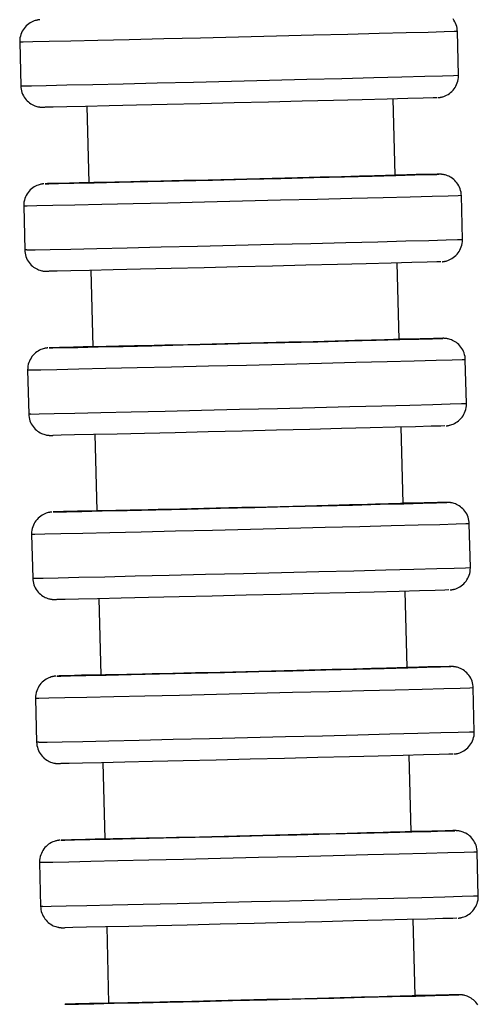
# Model space of a CAD drawing. Units: millimetres. Extents: x -49 to 303, y 350 to 1136.
# Drawn here: x 281 to 302, y 502 to 547 of the extents above; entities that cross this region are included whole.
import ezdxf

# ---------------------------------------------------------------- set-up
doc = ezdxf.new("R2010")
doc.units = ezdxf.units.MM

msp = doc.modelspace()

# ---------------------------------------------------------------- linework, layer by layer
for p, q in [((300.658, 544.056), (300.61, 546.055)), ((280.616, 545.572), (280.664, 543.572)), ((283.687, 542.645), (283.772, 539.146)), ((297.768, 539.485), (297.683, 542.983)), ((300.839, 536.558), (300.791, 538.557)), ((280.797, 538.074), (280.845, 536.075)), ((297.949, 531.987), (297.864, 535.486)), ((283.868, 535.147), (283.953, 531.648)), ((301.021, 529.06), (300.972, 531.059)), ((280.978, 530.576), (281.026, 528.577)), ((298.13, 524.489), (298.046, 527.988)), ((284.05, 527.65), (284.134, 524.151)), ((301.202, 521.562), (301.153, 523.562)), ((281.159, 523.078), (281.208, 521.079)), ((284.231, 520.152), (284.316, 516.653)), ((298.311, 516.991), (298.227, 520.49)), ((301.383, 514.064), (301.335, 516.064)), ((281.341, 515.581), (281.389, 513.581)), ((298.493, 509.493), (298.408, 512.992)), ((284.412, 512.654), (284.497, 509.155)), ((301.564, 506.567), (301.516, 508.566)), ((281.522, 508.083), (281.57, 506.083)), ((298.674, 501.996), (298.589, 505.494)), ((284.593, 505.156), (284.678, 501.657))]:
    msp.add_line(p, q)
for points in [[(281.538, 546.593, 0), (281.531, 546.593, 0), (281.521, 546.592, 0), (281.512, 546.591, 0), (281.504, 546.59, 0), (281.495, 546.589, 0), (281.486, 546.588, 0), (281.477, 546.586, 0), (281.467, 546.585, 0), (281.457, 546.583, 0), (281.445, 546.581, 0), (281.431, 546.579, 0), (281.414, 546.575, 0), (281.393, 546.571, 0), (281.366, 546.564, 0), (281.329, 546.554, 0), (281.278, 546.537, 0), (281.218, 546.514, 0), (281.156, 546.484, 0), (281.093, 546.449, 0), (281.031, 546.408, 0), (280.972, 546.362, 0), (280.916, 546.31, 0), (280.863, 546.255, 0), (280.814, 546.195, 0), (280.77, 546.131, 0), (280.731, 546.063, 0), (280.697, 545.993, 0), (280.669, 545.92, 0), (280.647, 545.845, 0), (280.629, 545.76, 0), (280.618, 545.675, 0), (280.615, 545.591, 0), (280.616, 545.572, 0)], [(300.61, 546.055, 0), (300.606, 546.125, 0), (300.595, 546.206, 0), (300.577, 546.285, 0), (300.554, 546.361, 0), (300.525, 546.434, 0), (300.491, 546.504, 0), (300.452, 546.57, 0), (300.409, 546.632, 0)], [(300.61, 546.055, 0), (300.458, 546.049, 0), (300.007, 546.035, 0), (299.271, 546.014, 0), (298.271, 545.988, 0), (297.039, 545.956, 0), (295.611, 545.92, 0), (294.032, 545.88, 0), (292.349, 545.839, 0), (290.613, 545.797, 0), (288.877, 545.755, 0), (287.194, 545.715, 0), (285.614, 545.678, 0), (284.187, 545.645, 0), (282.955, 545.618, 0), (281.955, 545.596, 0), (281.219, 545.581, 0), (280.767, 545.573, 0), (280.616, 545.572, 0)], [(280.758, 543.572, 0), (281.147, 543.579, 0), (281.824, 543.593, 0), (282.77, 543.613, 0), (283.956, 543.64, 0), (285.346, 543.671, 0), (286.897, 543.708, 0), (288.562, 543.747, 0), (290.291, 543.788, 0), (292.032, 543.831, 0), (293.73, 543.872, 0), (295.336, 543.912, 0), (296.799, 543.949, 0), (298.076, 543.982, 0), (299.128, 544.01, 0), (299.922, 544.032, 0), (300.435, 544.047, 0), (300.651, 544.055, 0), (300.658, 544.056, 0)], [(299.735, 543.034, 0), (299.742, 543.035, 0), (299.752, 543.036, 0), (299.761, 543.037, 0), (299.77, 543.038, 0), (299.779, 543.039, 0), (299.787, 543.04, 0), (299.796, 543.041, 0), (299.806, 543.042, 0), (299.816, 543.044, 0), (299.828, 543.046, 0), (299.843, 543.049, 0), (299.86, 543.052, 0), (299.881, 543.057, 0), (299.908, 543.063, 0), (299.944, 543.073, 0), (299.996, 543.09, 0), (300.055, 543.114, 0), (300.118, 543.143, 0), (300.181, 543.179, 0), (300.242, 543.22, 0), (300.302, 543.266, 0), (300.358, 543.317, 0), (300.411, 543.373, 0), (300.459, 543.433, 0), (300.503, 543.497, 0), (300.542, 543.564, 0), (300.576, 543.635, 0), (300.604, 543.707, 0), (300.627, 543.782, 0), (300.645, 543.867, 0), (300.655, 543.952, 0), (300.658, 544.037, 0), (300.658, 544.056, 0)], [(280.664, 543.572, 0), (280.758, 543.572, 0)], [(280.664, 543.572, 0), (280.668, 543.503, 0), (280.679, 543.422, 0), (280.696, 543.343, 0), (280.72, 543.266, 0), (280.749, 543.193, 0), (280.783, 543.123, 0), (280.821, 543.057, 0), (280.865, 542.995, 0), (280.911, 542.937, 0), (280.962, 542.884, 0), (281.015, 542.836, 0), (281.07, 542.792, 0), (281.127, 542.753, 0), (281.185, 542.719, 0), (281.243, 542.689, 0), (281.3, 542.665, 0), (281.355, 542.645, 0), (281.405, 542.631, 0), (281.447, 542.62, 0), (281.48, 542.614, 0), (281.504, 542.609, 0), (281.523, 542.606, 0), (281.538, 542.604, 0), (281.55, 542.603, 0), (281.561, 542.602, 0), (281.571, 542.601, 0), (281.58, 542.6, 0), (281.588, 542.599, 0), (281.596, 542.599, 0), (281.605, 542.598, 0), (281.613, 542.598, 0), (281.621, 542.597, 0), (281.63, 542.597, 0), (281.639, 542.597, 0), (281.65, 542.596, 0), (281.664, 542.596, 0), (281.686, 542.596, 0), (281.761, 542.597, 0)], [(299.679, 543.031, 0), (299.496, 543.024, 0), (299.045, 543.011, 0), (298.341, 542.991, 0), (297.404, 542.967, 0), (296.262, 542.937, 0), (294.951, 542.904, 0), (293.511, 542.868, 0), (291.985, 542.831, 0), (290.419, 542.793, 0), (288.861, 542.756, 0), (287.359, 542.72, 0), (285.958, 542.687, 0), (284.7, 542.658, 0), (283.625, 542.634, 0), (282.764, 542.616, 0), (282.143, 542.603, 0), (281.782, 542.597, 0), (281.773, 542.597, 0)], [(281.775, 539.098, 0), (281.95, 539.099, 0), (282.394, 539.107, 0), (283.091, 539.122, 0), (284.022, 539.142, 0), (285.158, 539.168, 0), (286.465, 539.198, 0), (287.902, 539.232, 0), (289.427, 539.268, 0), (290.992, 539.306, 0), (292.55, 539.344, 0), (294.055, 539.381, 0), (295.459, 539.416, 0), (296.722, 539.448, 0), (297.803, 539.476, 0), (298.67, 539.499, 0), (299.298, 539.517, 0), (299.666, 539.528, 0), (299.764, 539.532, 0)], [(297.768, 539.485, 0), (297.766, 539.484, 0), (297.729, 539.482, 0), (297.643, 539.479, 0), (297.506, 539.475, 0), (297.32, 539.47, 0), (297.092, 539.463, 0), (296.822, 539.456, 0), (296.499, 539.447, 0), (296.135, 539.438, 0), (295.743, 539.427, 0), (295.317, 539.416, 0), (294.846, 539.404, 0), (294.345, 539.392, 0), (293.834, 539.379, 0), (293.301, 539.366, 0), (292.734, 539.352, 0), (292.153, 539.337, 0), (291.578, 539.323, 0), (290.998, 539.309, 0), (290.4, 539.295, 0), (289.804, 539.28, 0), (289.232, 539.267, 0), (288.67, 539.253, 0), (288.108, 539.24, 0), (287.564, 539.227, 0), (287.059, 539.216, 0), (286.579, 539.205, 0), (286.115, 539.194, 0), (285.686, 539.184, 0), (285.304, 539.176, 0), (284.96, 539.168, 0), (284.648, 539.162, 0), (284.381, 539.156, 0), (284.166, 539.152, 0), (283.996, 539.149, 0), (283.871, 539.147, 0), (283.796, 539.146, 0), (283.772, 539.146, 0)], [(299.682, 539.533, 0), (299.333, 539.527, 0), (298.723, 539.515, 0), (297.871, 539.496, 0), (297.772, 539.494, 0)], [(299.682, 539.533, 0), (299.764, 539.532, 0)], [(300.791, 538.558, 0), (300.787, 538.627, 0), (300.776, 538.708, 0), (300.758, 538.787, 0), (300.735, 538.863, 0), (300.706, 538.937, 0), (300.672, 539.006, 0), (300.633, 539.072, 0), (300.59, 539.134, 0), (300.543, 539.192, 0), (300.493, 539.245, 0), (300.44, 539.294, 0), (300.385, 539.338, 0), (300.328, 539.377, 0), (300.27, 539.411, 0), (300.212, 539.44, 0), (300.155, 539.465, 0), (300.1, 539.484, 0), (300.05, 539.499, 0), (300.008, 539.509, 0), (299.975, 539.516, 0), (299.951, 539.52, 0), (299.932, 539.523, 0), (299.917, 539.525, 0), (299.905, 539.527, 0), (299.894, 539.528, 0), (299.884, 539.529, 0), (299.875, 539.53, 0), (299.866, 539.53, 0), (299.858, 539.531, 0), (299.85, 539.532, 0), (299.842, 539.532, 0), (299.834, 539.532, 0), (299.825, 539.533, 0), (299.816, 539.533, 0), (299.805, 539.533, 0), (299.791, 539.534, 0), (299.768, 539.534, 0), (299.694, 539.533, 0)], [(281.72, 539.095, 0), (281.712, 539.095, 0), (281.703, 539.094, 0), (281.694, 539.093, 0), (281.685, 539.092, 0), (281.676, 539.091, 0), (281.667, 539.09, 0), (281.658, 539.089, 0), (281.649, 539.087, 0), (281.638, 539.086, 0), (281.627, 539.084, 0), (281.612, 539.081, 0), (281.595, 539.078, 0), (281.574, 539.073, 0), (281.547, 539.067, 0), (281.511, 539.056, 0), (281.459, 539.039, 0), (281.4, 539.016, 0), (281.337, 538.986, 0), (281.274, 538.951, 0), (281.213, 538.91, 0), (281.153, 538.864, 0), (281.097, 538.813, 0), (281.044, 538.757, 0), (280.995, 538.697, 0), (280.951, 538.633, 0), (280.912, 538.565, 0), (280.879, 538.495, 0), (280.85, 538.422, 0), (280.828, 538.347, 0), (280.81, 538.262, 0), (280.8, 538.177, 0), (280.797, 538.093, 0), (280.797, 538.074, 0)], [(281.775, 539.098, 0), (281.776, 539.098, 0)], [(281.778, 539.099, 0), (281.776, 539.098, 0)], [(283.765, 539.155, 0), (282.891, 539.132, 0), (282.256, 539.114, 0), (281.88, 539.103, 0), (281.778, 539.099, 0)], [(300.791, 538.557, 0), (300.639, 538.551, 0), (300.188, 538.537, 0), (299.452, 538.517, 0), (298.452, 538.49, 0), (297.22, 538.458, 0), (295.793, 538.422, 0), (294.213, 538.383, 0), (292.53, 538.341, 0), (290.794, 538.299, 0), (289.058, 538.257, 0), (287.375, 538.217, 0), (285.796, 538.18, 0), (284.368, 538.148, 0), (283.136, 538.12, 0), (282.136, 538.098, 0), (281.4, 538.083, 0), (280.949, 538.075, 0), (280.797, 538.074, 0)], [(280.94, 536.075, 0), (281.328, 536.081, 0), (282.005, 536.095, 0), (282.952, 536.115, 0), (284.137, 536.142, 0), (285.527, 536.174, 0), (287.078, 536.21, 0), (288.743, 536.249, 0), (290.472, 536.291, 0), (292.213, 536.333, 0), (293.912, 536.375, 0), (295.517, 536.415, 0), (296.981, 536.451, 0), (298.257, 536.484, 0), (299.309, 536.512, 0), (300.103, 536.534, 0), (300.616, 536.549, 0), (300.832, 536.557, 0), (300.839, 536.558, 0)], [(299.916, 535.536, 0), (299.924, 535.537, 0), (299.933, 535.538, 0), (299.942, 535.539, 0), (299.951, 535.54, 0), (299.96, 535.541, 0), (299.969, 535.542, 0), (299.978, 535.543, 0), (299.987, 535.545, 0), (299.998, 535.546, 0), (300.009, 535.548, 0), (300.024, 535.551, 0), (300.041, 535.554, 0), (300.062, 535.559, 0), (300.089, 535.565, 0), (300.125, 535.575, 0), (300.177, 535.592, 0), (300.237, 535.616, 0), (300.299, 535.646, 0), (300.362, 535.681, 0), (300.423, 535.722, 0), (300.483, 535.768, 0), (300.539, 535.819, 0), (300.592, 535.875, 0), (300.641, 535.935, 0), (300.685, 535.999, 0), (300.724, 536.066, 0), (300.757, 536.137, 0), (300.786, 536.21, 0), (300.808, 536.285, 0), (300.826, 536.37, 0), (300.836, 536.455, 0), (300.84, 536.539, 0), (300.839, 536.558, 0)], [(280.94, 536.075, 0), (280.845, 536.075, 0)], [(280.845, 536.074, 0), (280.849, 536.005, 0), (280.86, 535.924, 0), (280.878, 535.845, 0), (280.901, 535.769, 0), (280.93, 535.695, 0), (280.964, 535.625, 0), (281.003, 535.559, 0), (281.046, 535.497, 0), (281.093, 535.44, 0), (281.143, 535.386, 0), (281.196, 535.338, 0), (281.251, 535.294, 0), (281.308, 535.255, 0), (281.366, 535.221, 0), (281.424, 535.192, 0), (281.481, 535.167, 0), (281.536, 535.148, 0), (281.586, 535.133, 0), (281.628, 535.122, 0), (281.661, 535.116, 0), (281.685, 535.111, 0), (281.704, 535.109, 0), (281.719, 535.107, 0), (281.731, 535.105, 0), (281.742, 535.104, 0), (281.752, 535.103, 0), (281.761, 535.102, 0), (281.77, 535.101, 0), (281.778, 535.101, 0), (281.786, 535.1, 0), (281.794, 535.1, 0), (281.802, 535.099, 0), (281.811, 535.099, 0), (281.82, 535.099, 0), (281.831, 535.098, 0), (281.845, 535.098, 0), (281.868, 535.098, 0), (281.942, 535.099, 0)], [(299.86, 535.533, 0), (299.677, 535.526, 0), (299.226, 535.513, 0), (298.522, 535.494, 0), (297.585, 535.469, 0), (296.443, 535.44, 0), (295.133, 535.406, 0), (293.692, 535.371, 0), (292.166, 535.333, 0), (290.6, 535.295, 0), (289.043, 535.258, 0), (287.54, 535.222, 0), (286.139, 535.189, 0), (284.882, 535.161, 0), (283.806, 535.137, 0), (282.945, 535.118, 0), (282.324, 535.105, 0), (281.963, 535.099, 0), (281.954, 535.099, 0)], [(281.956, 531.6, 0), (282.132, 531.601, 0), (282.575, 531.61, 0), (283.272, 531.624, 0), (284.204, 531.645, 0), (285.34, 531.67, 0), (286.646, 531.7, 0), (288.083, 531.734, 0), (289.608, 531.77, 0), (291.173, 531.808, 0), (292.732, 531.846, 0), (294.236, 531.883, 0), (295.641, 531.918, 0), (296.903, 531.95, 0), (297.984, 531.978, 0), (298.852, 532.001, 0), (299.479, 532.019, 0), (299.848, 532.03, 0), (299.945, 532.035, 0)], [(297.949, 531.987, 0), (297.947, 531.986, 0), (297.91, 531.985, 0), (297.825, 531.982, 0), (297.687, 531.977, 0), (297.501, 531.972, 0), (297.274, 531.965, 0), (297.003, 531.958, 0), (296.68, 531.949, 0), (296.316, 531.94, 0), (295.925, 531.93, 0), (295.499, 531.919, 0), (295.028, 531.907, 0), (294.527, 531.894, 0), (294.015, 531.881, 0), (293.482, 531.868, 0), (292.915, 531.854, 0), (292.334, 531.84, 0), (291.76, 531.825, 0), (291.18, 531.811, 0), (290.581, 531.797, 0), (289.985, 531.783, 0), (289.413, 531.769, 0), (288.852, 531.756, 0), (288.289, 531.742, 0), (287.746, 531.73, 0), (287.24, 531.718, 0), (286.76, 531.707, 0), (286.297, 531.696, 0), (285.867, 531.687, 0), (285.485, 531.678, 0), (285.141, 531.671, 0), (284.829, 531.664, 0), (284.562, 531.658, 0), (284.347, 531.654, 0), (284.178, 531.651, 0), (284.052, 531.649, 0), (283.977, 531.648, 0), (283.953, 531.648, 0)], [(299.863, 532.035, 0), (299.514, 532.029, 0), (298.904, 532.017, 0), (298.053, 531.998, 0), (297.953, 531.996, 0)], [(299.945, 532.035, 0), (299.863, 532.035, 0)], [(300.972, 531.06, 0), (300.968, 531.129, 0), (300.957, 531.21, 0), (300.94, 531.289, 0), (300.916, 531.366, 0), (300.888, 531.439, 0), (300.853, 531.509, 0), (300.815, 531.575, 0), (300.772, 531.637, 0), (300.725, 531.694, 0), (300.674, 531.748, 0), (300.621, 531.796, 0), (300.566, 531.84, 0), (300.509, 531.879, 0), (300.451, 531.913, 0), (300.393, 531.942, 0), (300.336, 531.967, 0), (300.281, 531.986, 0), (300.231, 532.001, 0), (300.189, 532.012, 0), (300.157, 532.018, 0), (300.132, 532.023, 0), (300.113, 532.025, 0), (300.099, 532.027, 0), (300.086, 532.029, 0), (300.075, 532.03, 0), (300.065, 532.031, 0), (300.056, 532.032, 0), (300.048, 532.033, 0), (300.04, 532.033, 0), (300.032, 532.034, 0), (300.023, 532.034, 0), (300.015, 532.035, 0), (300.006, 532.035, 0), (299.997, 532.035, 0), (299.986, 532.036, 0), (299.972, 532.036, 0), (299.95, 532.036, 0), (299.875, 532.035, 0)], [(281.901, 531.598, 0), (281.894, 531.597, 0), (281.884, 531.596, 0), (281.875, 531.595, 0), (281.866, 531.594, 0), (281.858, 531.593, 0), (281.849, 531.592, 0), (281.84, 531.591, 0), (281.83, 531.589, 0), (281.82, 531.588, 0), (281.808, 531.586, 0), (281.793, 531.583, 0), (281.776, 531.58, 0), (281.755, 531.575, 0), (281.728, 531.569, 0), (281.692, 531.559, 0), (281.64, 531.542, 0), (281.581, 531.518, 0), (281.518, 531.489, 0), (281.456, 531.453, 0), (281.394, 531.412, 0), (281.335, 531.366, 0), (281.278, 531.315, 0), (281.225, 531.259, 0), (281.177, 531.199, 0), (281.133, 531.135, 0), (281.094, 531.068, 0), (281.06, 530.997, 0), (281.032, 530.924, 0), (281.009, 530.849, 0), (280.991, 530.764, 0), (280.981, 530.679, 0), (280.978, 530.595, 0), (280.978, 530.576, 0)], [(281.956, 531.6, 0), (281.958, 531.601, 0)], [(281.958, 531.601, 0), (281.96, 531.601, 0)], [(283.947, 531.658, 0), (283.072, 531.634, 0), (282.438, 531.617, 0), (282.061, 531.605, 0), (281.96, 531.601, 0)], [(300.972, 531.059, 0), (300.82, 531.053, 0), (300.369, 531.039, 0), (299.633, 531.019, 0), (298.634, 530.992, 0), (297.401, 530.96, 0), (295.974, 530.924, 0), (294.395, 530.885, 0), (292.711, 530.843, 0), (290.976, 530.801, 0), (289.24, 530.759, 0), (287.556, 530.72, 0), (285.977, 530.683, 0), (284.549, 530.65, 0), (283.317, 530.622, 0), (282.318, 530.6, 0), (281.581, 530.585, 0), (281.13, 530.577, 0), (280.978, 530.576, 0)], [(281.121, 528.577, 0), (281.509, 528.583, 0), (282.187, 528.597, 0), (283.133, 528.617, 0), (284.319, 528.644, 0), (285.708, 528.676, 0), (287.259, 528.712, 0), (288.924, 528.751, 0), (290.654, 528.793, 0), (292.394, 528.835, 0), (294.093, 528.877, 0), (295.698, 528.917, 0), (297.162, 528.954, 0), (298.439, 528.987, 0), (299.49, 529.014, 0), (300.285, 529.036, 0), (300.798, 529.051, 0), (301.014, 529.059, 0), (301.021, 529.06, 0)], [(300.098, 528.039, 0), (300.105, 528.039, 0), (300.115, 528.04, 0), (300.124, 528.041, 0), (300.132, 528.042, 0), (300.141, 528.043, 0), (300.15, 528.044, 0), (300.159, 528.045, 0), (300.169, 528.047, 0), (300.179, 528.048, 0), (300.191, 528.05, 0), (300.205, 528.053, 0), (300.222, 528.056, 0), (300.243, 528.061, 0), (300.27, 528.067, 0), (300.307, 528.078, 0), (300.359, 528.095, 0), (300.418, 528.118, 0), (300.48, 528.148, 0), (300.543, 528.183, 0), (300.605, 528.224, 0), (300.664, 528.27, 0), (300.72, 528.321, 0), (300.773, 528.377, 0), (300.822, 528.437, 0), (300.866, 528.501, 0), (300.905, 528.569, 0), (300.939, 528.639, 0), (300.967, 528.712, 0), (300.989, 528.787, 0), (301.007, 528.872, 0), (301.018, 528.957, 0), (301.021, 529.041, 0), (301.021, 529.06, 0)], [(281.121, 528.577, 0), (281.026, 528.577, 0)], [(281.026, 528.576, 0), (281.03, 528.507, 0), (281.041, 528.426, 0), (281.059, 528.347, 0), (281.082, 528.271, 0), (281.111, 528.197, 0), (281.145, 528.128, 0), (281.184, 528.062, 0), (281.227, 528, 0), (281.274, 527.942, 0), (281.324, 527.889, 0), (281.377, 527.84, 0), (281.432, 527.796, 0), (281.489, 527.757, 0), (281.547, 527.723, 0), (281.605, 527.694, 0), (281.662, 527.669, 0), (281.717, 527.65, 0), (281.767, 527.635, 0), (281.809, 527.625, 0), (281.842, 527.618, 0), (281.866, 527.614, 0), (281.885, 527.611, 0), (281.9, 527.609, 0), (281.913, 527.607, 0), (281.924, 527.606, 0), (281.933, 527.605, 0), (281.942, 527.604, 0), (281.951, 527.604, 0), (281.959, 527.603, 0), (281.967, 527.602, 0), (281.975, 527.602, 0), (281.983, 527.602, 0), (281.992, 527.601, 0), (282.002, 527.601, 0), (282.012, 527.601, 0), (282.026, 527.6, 0), (282.049, 527.6, 0), (282.123, 527.601, 0)], [(300.041, 528.036, 0), (299.858, 528.029, 0), (299.408, 528.015, 0), (298.703, 527.996, 0), (297.766, 527.971, 0), (296.625, 527.942, 0), (295.314, 527.909, 0), (293.874, 527.873, 0), (292.347, 527.835, 0), (290.782, 527.797, 0), (289.224, 527.76, 0), (287.722, 527.724, 0), (286.321, 527.692, 0), (285.063, 527.663, 0), (283.987, 527.639, 0), (283.126, 527.62, 0), (282.506, 527.607, 0), (282.145, 527.601, 0), (282.135, 527.601, 0)], [(282.082, 524.1, 0), (282.075, 524.099, 0), (282.065, 524.098, 0), (282.056, 524.097, 0), (282.047, 524.096, 0), (282.039, 524.095, 0), (282.03, 524.094, 0), (282.021, 524.093, 0), (282.011, 524.092, 0), (282.001, 524.09, 0), (281.989, 524.088, 0), (281.975, 524.085, 0), (281.957, 524.082, 0), (281.936, 524.078, 0), (281.91, 524.071, 0), (281.873, 524.061, 0), (281.821, 524.044, 0), (281.762, 524.02, 0), (281.7, 523.991, 0), (281.637, 523.955, 0), (281.575, 523.914, 0), (281.516, 523.868, 0), (281.459, 523.817, 0), (281.407, 523.761, 0), (281.358, 523.701, 0), (281.314, 523.637, 0), (281.275, 523.57, 0), (281.241, 523.499, 0), (281.213, 523.427, 0), (281.191, 523.352, 0), (281.173, 523.267, 0), (281.162, 523.182, 0), (281.159, 523.097, 0), (281.159, 523.078, 0)], [(282.138, 524.102, 0), (282.313, 524.104, 0), (282.756, 524.112, 0), (283.454, 524.126, 0), (284.385, 524.147, 0), (285.521, 524.172, 0), (286.827, 524.203, 0), (288.265, 524.236, 0), (289.789, 524.272, 0), (291.354, 524.31, 0), (292.913, 524.348, 0), (294.417, 524.385, 0), (295.822, 524.42, 0), (297.084, 524.452, 0), (298.165, 524.48, 0), (299.033, 524.504, 0), (299.66, 524.521, 0), (300.029, 524.533, 0), (300.127, 524.537, 0)], [(282.138, 524.102, 0), (282.139, 524.103, 0)], [(282.139, 524.103, 0), (282.141, 524.103, 0)], [(284.128, 524.16, 0), (283.254, 524.137, 0), (282.619, 524.119, 0), (282.243, 524.107, 0), (282.141, 524.103, 0)], [(298.13, 524.489, 0), (298.128, 524.489, 0), (298.091, 524.487, 0), (298.006, 524.484, 0), (297.869, 524.479, 0), (297.682, 524.474, 0), (297.455, 524.468, 0), (297.184, 524.46, 0), (296.862, 524.452, 0), (296.497, 524.442, 0), (296.106, 524.432, 0), (295.68, 524.421, 0), (295.209, 524.409, 0), (294.708, 524.396, 0), (294.196, 524.383, 0), (293.663, 524.37, 0), (293.096, 524.356, 0), (292.515, 524.342, 0), (291.941, 524.328, 0), (291.361, 524.314, 0), (290.762, 524.299, 0), (290.167, 524.285, 0), (289.594, 524.271, 0), (289.033, 524.258, 0), (288.47, 524.245, 0), (287.927, 524.232, 0), (287.421, 524.22, 0), (286.941, 524.209, 0), (286.478, 524.199, 0), (286.048, 524.189, 0), (285.667, 524.18, 0), (285.323, 524.173, 0), (285.011, 524.166, 0), (284.743, 524.161, 0), (284.528, 524.156, 0), (284.359, 524.153, 0), (284.233, 524.151, 0), (284.158, 524.15, 0), (284.134, 524.151, 0)], [(300.045, 524.537, 0), (299.695, 524.531, 0), (299.085, 524.519, 0), (298.234, 524.501, 0), (298.134, 524.498, 0)], [(300.045, 524.537, 0), (300.127, 524.537, 0)], [(301.153, 523.562, 0), (301.149, 523.631, 0), (301.138, 523.712, 0), (301.121, 523.791, 0), (301.098, 523.868, 0), (301.069, 523.941, 0), (301.035, 524.011, 0), (300.996, 524.077, 0), (300.953, 524.139, 0), (300.906, 524.197, 0), (300.856, 524.25, 0), (300.803, 524.298, 0), (300.747, 524.342, 0), (300.69, 524.381, 0), (300.633, 524.415, 0), (300.575, 524.445, 0), (300.517, 524.469, 0), (300.463, 524.489, 0), (300.413, 524.503, 0), (300.37, 524.514, 0), (300.338, 524.52, 0), (300.313, 524.525, 0), (300.295, 524.528, 0), (300.28, 524.53, 0), (300.267, 524.531, 0), (300.256, 524.532, 0), (300.247, 524.533, 0), (300.237, 524.534, 0), (300.229, 524.535, 0), (300.221, 524.535, 0), (300.213, 524.536, 0), (300.205, 524.536, 0), (300.196, 524.537, 0), (300.188, 524.537, 0), (300.178, 524.537, 0), (300.167, 524.538, 0), (300.154, 524.538, 0), (300.131, 524.538, 0), (300.057, 524.537, 0)], [(301.153, 523.562, 0), (301.002, 523.555, 0), (300.551, 523.541, 0), (299.814, 523.521, 0), (298.815, 523.494, 0), (297.583, 523.463, 0), (296.155, 523.426, 0), (294.576, 523.387, 0), (292.893, 523.346, 0), (291.157, 523.303, 0), (289.421, 523.262, 0), (287.738, 523.222, 0), (286.158, 523.185, 0), (284.731, 523.152, 0), (283.498, 523.124, 0), (282.499, 523.102, 0), (281.762, 523.087, 0), (281.311, 523.079, 0), (281.159, 523.078, 0)], [(281.302, 521.079, 0), (281.69, 521.085, 0), (282.368, 521.099, 0), (283.314, 521.12, 0), (284.5, 521.146, 0), (285.889, 521.178, 0), (287.44, 521.214, 0), (289.106, 521.254, 0), (290.835, 521.295, 0), (292.575, 521.337, 0), (294.274, 521.379, 0), (295.88, 521.419, 0), (297.343, 521.456, 0), (298.62, 521.489, 0), (299.672, 521.516, 0), (300.466, 521.538, 0), (300.979, 521.553, 0), (301.195, 521.561, 0), (301.202, 521.562, 0)], [(300.279, 520.541, 0), (300.286, 520.541, 0), (300.296, 520.542, 0), (300.305, 520.543, 0), (300.314, 520.544, 0), (300.322, 520.545, 0), (300.331, 520.546, 0), (300.34, 520.548, 0), (300.35, 520.549, 0), (300.36, 520.551, 0), (300.372, 520.553, 0), (300.386, 520.555, 0), (300.404, 520.559, 0), (300.425, 520.563, 0), (300.451, 520.57, 0), (300.488, 520.58, 0), (300.54, 520.597, 0), (300.599, 520.62, 0), (300.662, 520.65, 0), (300.724, 520.685, 0), (300.786, 520.726, 0), (300.845, 520.772, 0), (300.902, 520.824, 0), (300.954, 520.879, 0), (301.003, 520.939, 0), (301.047, 521.003, 0), (301.086, 521.071, 0), (301.12, 521.141, 0), (301.148, 521.214, 0), (301.171, 521.289, 0), (301.189, 521.374, 0), (301.199, 521.459, 0), (301.202, 521.543, 0), (301.202, 521.563, 0)], [(281.208, 521.079, 0), (281.302, 521.079, 0)], [(281.208, 521.079, 0), (281.212, 521.009, 0), (281.223, 520.928, 0), (281.24, 520.849, 0), (281.263, 520.773, 0), (281.292, 520.7, 0), (281.326, 520.63, 0), (281.365, 520.564, 0), (281.408, 520.502, 0), (281.455, 520.444, 0), (281.505, 520.391, 0), (281.558, 520.342, 0), (281.614, 520.298, 0), (281.671, 520.259, 0), (281.728, 520.225, 0), (281.786, 520.196, 0), (281.844, 520.172, 0), (281.898, 520.152, 0), (281.948, 520.137, 0), (281.991, 520.127, 0), (282.023, 520.12, 0), (282.048, 520.116, 0), (282.066, 520.113, 0), (282.081, 520.111, 0), (282.094, 520.109, 0), (282.105, 520.108, 0), (282.115, 520.107, 0), (282.124, 520.107, 0), (282.132, 520.106, 0), (282.14, 520.105, 0), (282.148, 520.105, 0), (282.156, 520.104, 0), (282.165, 520.104, 0), (282.173, 520.103, 0), (282.183, 520.103, 0), (282.194, 520.103, 0), (282.207, 520.103, 0), (282.23, 520.103, 0), (282.304, 520.103, 0)], [(300.222, 520.538, 0), (300.039, 520.531, 0), (299.589, 520.517, 0), (298.884, 520.498, 0), (297.947, 520.473, 0), (296.806, 520.444, 0), (295.495, 520.411, 0), (294.055, 520.375, 0), (292.529, 520.337, 0), (290.963, 520.299, 0), (289.405, 520.262, 0), (287.903, 520.227, 0), (286.502, 520.194, 0), (285.244, 520.165, 0), (284.169, 520.141, 0), (283.307, 520.122, 0), (282.687, 520.11, 0), (282.326, 520.104, 0), (282.316, 520.103, 0)], [(282.319, 516.604, 0), (282.494, 516.606, 0), (282.937, 516.614, 0), (283.635, 516.628, 0), (284.566, 516.649, 0), (285.702, 516.675, 0), (287.009, 516.705, 0), (288.446, 516.738, 0), (289.97, 516.775, 0), (291.536, 516.812, 0), (293.094, 516.85, 0), (294.599, 516.887, 0), (296.003, 516.923, 0), (297.265, 516.955, 0), (298.347, 516.983, 0), (299.214, 517.006, 0), (299.842, 517.023, 0), (300.21, 517.035, 0), (300.308, 517.039, 0)], [(298.311, 516.991, 0), (298.31, 516.991, 0), (298.272, 516.989, 0), (298.187, 516.986, 0), (298.05, 516.982, 0), (297.863, 516.976, 0), (297.636, 516.97, 0), (297.365, 516.962, 0), (297.043, 516.954, 0), (296.679, 516.944, 0), (296.287, 516.934, 0), (295.861, 516.923, 0), (295.39, 516.911, 0), (294.889, 516.898, 0), (294.377, 516.886, 0), (293.844, 516.872, 0), (293.278, 516.858, 0), (292.696, 516.844, 0), (292.122, 516.83, 0), (291.542, 516.816, 0), (290.944, 516.801, 0), (290.348, 516.787, 0), (289.776, 516.773, 0), (289.214, 516.76, 0), (288.651, 516.747, 0), (288.108, 516.734, 0), (287.603, 516.722, 0), (287.123, 516.711, 0), (286.659, 516.701, 0), (286.23, 516.691, 0), (285.848, 516.683, 0), (285.504, 516.675, 0), (285.192, 516.668, 0), (284.924, 516.663, 0), (284.709, 516.658, 0), (284.54, 516.655, 0), (284.415, 516.653, 0), (284.34, 516.652, 0), (284.316, 516.653, 0)], [(300.226, 517.039, 0), (299.876, 517.034, 0), (299.266, 517.021, 0), (298.415, 517.003, 0), (298.315, 517.001, 0)], [(300.226, 517.039, 0), (300.308, 517.039, 0)], [(301.335, 516.064, 0), (301.331, 516.133, 0), (301.32, 516.215, 0), (301.302, 516.294, 0), (301.279, 516.37, 0), (301.25, 516.443, 0), (301.216, 516.513, 0), (301.177, 516.579, 0), (301.134, 516.641, 0), (301.087, 516.699, 0), (301.037, 516.752, 0), (300.984, 516.801, 0), (300.929, 516.845, 0), (300.872, 516.884, 0), (300.814, 516.918, 0), (300.756, 516.947, 0), (300.699, 516.971, 0), (300.644, 516.991, 0), (300.594, 517.006, 0), (300.552, 517.016, 0), (300.519, 517.023, 0), (300.495, 517.027, 0), (300.476, 517.03, 0), (300.461, 517.032, 0), (300.448, 517.033, 0), (300.438, 517.035, 0), (300.428, 517.036, 0), (300.419, 517.036, 0), (300.41, 517.037, 0), (300.402, 517.038, 0), (300.394, 517.038, 0), (300.386, 517.039, 0), (300.378, 517.039, 0), (300.369, 517.039, 0), (300.36, 517.04, 0), (300.349, 517.04, 0), (300.335, 517.04, 0), (300.312, 517.04, 0), (300.238, 517.04, 0)], [(282.263, 516.602, 0), (282.256, 516.601, 0), (282.246, 516.6, 0), (282.237, 516.6, 0), (282.229, 516.599, 0), (282.22, 516.598, 0), (282.211, 516.596, 0), (282.202, 516.595, 0), (282.193, 516.594, 0), (282.182, 516.592, 0), (282.17, 516.59, 0), (282.156, 516.588, 0), (282.139, 516.584, 0), (282.118, 516.58, 0), (282.091, 516.573, 0), (282.054, 516.563, 0), (282.003, 516.546, 0), (281.943, 516.523, 0), (281.881, 516.493, 0), (281.818, 516.458, 0), (281.756, 516.417, 0), (281.697, 516.37, 0), (281.641, 516.319, 0), (281.588, 516.263, 0), (281.539, 516.203, 0), (281.495, 516.139, 0), (281.456, 516.072, 0), (281.422, 516.002, 0), (281.394, 515.929, 0), (281.372, 515.854, 0), (281.354, 515.769, 0), (281.343, 515.684, 0), (281.34, 515.599, 0), (281.341, 515.58, 0)], [(282.319, 516.604, 0), (282.32, 516.605, 0)], [(282.32, 516.605, 0), (282.322, 516.605, 0)], [(284.309, 516.662, 0), (283.435, 516.639, 0), (282.8, 516.621, 0), (282.424, 516.609, 0), (282.322, 516.605, 0)], [(301.335, 516.064, 0), (301.183, 516.057, 0), (300.732, 516.044, 0), (299.996, 516.023, 0), (298.996, 515.997, 0), (297.764, 515.965, 0), (296.337, 515.929, 0), (294.757, 515.889, 0), (293.074, 515.848, 0), (291.338, 515.806, 0), (289.602, 515.764, 0), (287.919, 515.724, 0), (286.339, 515.687, 0), (284.912, 515.654, 0), (283.68, 515.626, 0), (282.68, 515.605, 0), (281.944, 515.589, 0), (281.492, 515.581, 0), (281.341, 515.581, 0)], [(281.483, 513.581, 0), (281.872, 513.588, 0), (282.549, 513.601, 0), (283.495, 513.622, 0), (284.681, 513.648, 0), (286.071, 513.68, 0), (287.622, 513.716, 0), (289.287, 513.756, 0), (291.016, 513.797, 0), (292.757, 513.839, 0), (294.455, 513.881, 0), (296.061, 513.921, 0), (297.524, 513.958, 0), (298.801, 513.991, 0), (299.853, 514.019, 0), (300.647, 514.04, 0), (301.16, 514.056, 0), (301.376, 514.064, 0), (301.383, 514.064, 0)], [(300.46, 513.043, 0), (300.467, 513.044, 0), (300.477, 513.045, 0), (300.486, 513.045, 0), (300.495, 513.046, 0), (300.504, 513.047, 0), (300.512, 513.049, 0), (300.521, 513.05, 0), (300.531, 513.051, 0), (300.542, 513.053, 0), (300.553, 513.055, 0), (300.568, 513.057, 0), (300.585, 513.061, 0), (300.606, 513.065, 0), (300.633, 513.072, 0), (300.669, 513.082, 0), (300.721, 513.099, 0), (300.78, 513.122, 0), (300.843, 513.152, 0), (300.906, 513.187, 0), (300.967, 513.228, 0), (301.027, 513.275, 0), (301.083, 513.326, 0), (301.136, 513.382, 0), (301.184, 513.442, 0), (301.228, 513.506, 0), (301.267, 513.573, 0), (301.301, 513.643, 0), (301.329, 513.716, 0), (301.352, 513.791, 0), (301.37, 513.876, 0), (301.38, 513.961, 0), (301.383, 514.046, 0), (301.383, 514.065, 0)], [(281.483, 513.581, 0), (281.389, 513.581, 0)], [(281.389, 513.581, 0), (281.393, 513.512, 0), (281.404, 513.43, 0), (281.421, 513.351, 0), (281.445, 513.275, 0), (281.474, 513.202, 0), (281.508, 513.132, 0), (281.546, 513.066, 0), (281.59, 513.004, 0), (281.636, 512.946, 0), (281.687, 512.893, 0), (281.74, 512.844, 0), (281.795, 512.801, 0), (281.852, 512.762, 0), (281.91, 512.727, 0), (281.968, 512.698, 0), (282.025, 512.674, 0), (282.08, 512.654, 0), (282.13, 512.639, 0), (282.172, 512.629, 0), (282.205, 512.622, 0), (282.229, 512.618, 0), (282.248, 512.615, 0), (282.263, 512.613, 0), (282.275, 512.612, 0), (282.286, 512.61, 0), (282.296, 512.61, 0), (282.305, 512.609, 0), (282.313, 512.608, 0), (282.322, 512.607, 0), (282.33, 512.607, 0), (282.338, 512.606, 0), (282.346, 512.606, 0), (282.355, 512.606, 0), (282.364, 512.605, 0), (282.375, 512.605, 0), (282.389, 512.605, 0), (282.411, 512.605, 0), (282.486, 512.605, 0)], [(300.404, 513.04, 0), (300.221, 513.033, 0), (299.77, 513.02, 0), (299.066, 513, 0), (298.129, 512.976, 0), (296.987, 512.946, 0), (295.676, 512.913, 0), (294.236, 512.877, 0), (292.71, 512.84, 0), (291.144, 512.802, 0), (289.586, 512.764, 0), (288.084, 512.729, 0), (286.683, 512.696, 0), (285.425, 512.667, 0), (284.35, 512.643, 0), (283.489, 512.625, 0), (282.868, 512.612, 0), (282.507, 512.606, 0), (282.498, 512.606, 0)], [(282.5, 509.106, 0), (282.675, 509.108, 0), (283.119, 509.116, 0), (283.816, 509.131, 0), (284.747, 509.151, 0), (285.883, 509.177, 0), (287.19, 509.207, 0), (288.627, 509.241, 0), (290.152, 509.277, 0), (291.717, 509.315, 0), (293.275, 509.352, 0), (294.78, 509.39, 0), (296.184, 509.425, 0), (297.447, 509.457, 0), (298.528, 509.485, 0), (299.395, 509.508, 0), (300.023, 509.526, 0), (300.391, 509.537, 0), (300.489, 509.541, 0)], [(298.493, 509.493, 0), (298.491, 509.493, 0), (298.454, 509.491, 0), (298.369, 509.488, 0), (298.231, 509.484, 0), (298.045, 509.478, 0), (297.817, 509.472, 0), (297.547, 509.465, 0), (297.224, 509.456, 0), (296.86, 509.446, 0), (296.468, 509.436, 0), (296.042, 509.425, 0), (295.571, 509.413, 0), (295.07, 509.401, 0), (294.559, 509.388, 0), (294.026, 509.374, 0), (293.459, 509.36, 0), (292.878, 509.346, 0), (292.303, 509.332, 0), (291.723, 509.318, 0), (291.125, 509.304, 0), (290.529, 509.289, 0), (289.957, 509.276, 0), (289.395, 509.262, 0), (288.833, 509.249, 0), (288.289, 509.236, 0), (287.784, 509.225, 0), (287.304, 509.213, 0), (286.84, 509.203, 0), (286.411, 509.193, 0), (286.029, 509.185, 0), (285.685, 509.177, 0), (285.373, 509.17, 0), (285.106, 509.165, 0), (284.891, 509.161, 0), (284.721, 509.157, 0), (284.596, 509.155, 0), (284.521, 509.155, 0), (284.497, 509.155, 0)], [(300.407, 509.542, 0), (300.058, 509.536, 0), (299.448, 509.523, 0), (298.596, 509.505, 0), (298.497, 509.503, 0)], [(300.407, 509.542, 0), (300.489, 509.541, 0)], [(301.516, 508.566, 0), (301.512, 508.636, 0), (301.501, 508.717, 0), (301.483, 508.796, 0), (301.46, 508.872, 0), (301.431, 508.945, 0), (301.397, 509.015, 0), (301.358, 509.081, 0), (301.315, 509.143, 0), (301.268, 509.201, 0), (301.218, 509.254, 0), (301.165, 509.303, 0), (301.11, 509.347, 0), (301.053, 509.386, 0), (300.995, 509.42, 0), (300.937, 509.449, 0), (300.88, 509.473, 0), (300.825, 509.493, 0), (300.775, 509.508, 0), (300.733, 509.518, 0), (300.7, 509.525, 0), (300.676, 509.529, 0), (300.657, 509.532, 0), (300.642, 509.534, 0), (300.63, 509.536, 0), (300.619, 509.537, 0), (300.609, 509.538, 0), (300.6, 509.539, 0), (300.592, 509.539, 0), (300.583, 509.54, 0), (300.575, 509.54, 0), (300.567, 509.541, 0), (300.559, 509.541, 0), (300.55, 509.542, 0), (300.541, 509.542, 0), (300.53, 509.542, 0), (300.516, 509.542, 0), (300.493, 509.542, 0), (300.419, 509.542, 0)], [(282.445, 509.104, 0), (282.437, 509.104, 0), (282.428, 509.103, 0), (282.419, 509.102, 0), (282.41, 509.101, 0), (282.401, 509.1, 0), (282.392, 509.099, 0), (282.383, 509.097, 0), (282.374, 509.096, 0), (282.363, 509.094, 0), (282.352, 509.092, 0), (282.337, 509.09, 0), (282.32, 509.086, 0), (282.299, 509.082, 0), (282.272, 509.075, 0), (282.236, 509.065, 0), (282.184, 509.048, 0), (282.125, 509.025, 0), (282.062, 508.995, 0), (281.999, 508.96, 0), (281.938, 508.919, 0), (281.878, 508.873, 0), (281.822, 508.821, 0), (281.769, 508.766, 0), (281.72, 508.706, 0), (281.676, 508.642, 0), (281.637, 508.574, 0), (281.604, 508.504, 0), (281.575, 508.431, 0), (281.553, 508.356, 0), (281.535, 508.271, 0), (281.525, 508.186, 0), (281.522, 508.102, 0), (281.522, 508.083, 0)], [(282.5, 509.106, 0), (282.501, 509.107, 0)], [(282.501, 509.107, 0), (282.503, 509.107, 0)], [(284.49, 509.164, 0), (283.616, 509.141, 0), (282.981, 509.123, 0), (282.605, 509.112, 0), (282.503, 509.107, 0)], [(301.516, 508.566, 0), (301.364, 508.56, 0), (300.913, 508.546, 0), (300.177, 508.525, 0), (299.177, 508.499, 0), (297.945, 508.467, 0), (296.518, 508.431, 0), (294.938, 508.391, 0), (293.255, 508.35, 0), (291.519, 508.308, 0), (289.783, 508.266, 0), (288.1, 508.226, 0), (286.521, 508.189, 0), (285.093, 508.156, 0), (283.861, 508.129, 0), (282.861, 508.107, 0), (282.125, 508.092, 0), (281.674, 508.084, 0), (281.522, 508.083, 0)], [(281.665, 506.083, 0), (282.053, 506.09, 0), (282.731, 506.104, 0), (283.677, 506.124, 0), (284.862, 506.151, 0), (286.252, 506.182, 0), (287.803, 506.219, 0), (289.468, 506.258, 0), (291.197, 506.299, 0), (292.938, 506.342, 0), (294.637, 506.383, 0), (296.242, 506.423, 0), (297.706, 506.46, 0), (298.982, 506.493, 0), (300.034, 506.521, 0), (300.828, 506.543, 0), (301.341, 506.558, 0), (301.557, 506.566, 0), (301.564, 506.567, 0)], [(300.641, 505.545, 0), (300.649, 505.546, 0), (300.658, 505.547, 0), (300.667, 505.548, 0), (300.676, 505.549, 0), (300.685, 505.55, 0), (300.694, 505.551, 0), (300.703, 505.552, 0), (300.712, 505.553, 0), (300.723, 505.555, 0), (300.734, 505.557, 0), (300.749, 505.56, 0), (300.766, 505.563, 0), (300.787, 505.568, 0), (300.814, 505.574, 0), (300.85, 505.584, 0), (300.902, 505.601, 0), (300.962, 505.625, 0), (301.024, 505.654, 0), (301.087, 505.69, 0), (301.148, 505.731, 0), (301.208, 505.777, 0), (301.264, 505.828, 0), (301.317, 505.884, 0), (301.366, 505.944, 0), (301.41, 506.008, 0), (301.449, 506.075, 0), (301.482, 506.146, 0), (301.511, 506.218, 0), (301.533, 506.293, 0), (301.551, 506.378, 0), (301.561, 506.463, 0), (301.565, 506.548, 0), (301.564, 506.567, 0)], [(281.665, 506.083, 0), (281.57, 506.083, 0)], [(281.57, 506.083, 0), (281.574, 506.014, 0), (281.585, 505.933, 0), (281.603, 505.854, 0), (281.626, 505.777, 0), (281.655, 505.704, 0), (281.689, 505.634, 0), (281.728, 505.568, 0), (281.771, 505.506, 0), (281.818, 505.448, 0), (281.868, 505.395, 0), (281.921, 505.347, 0), (281.976, 505.303, 0), (282.033, 505.264, 0), (282.091, 505.23, 0), (282.149, 505.2, 0), (282.206, 505.176, 0), (282.261, 505.156, 0), (282.311, 505.142, 0), (282.353, 505.131, 0), (282.386, 505.125, 0), (282.41, 505.12, 0), (282.429, 505.117, 0), (282.444, 505.115, 0), (282.456, 505.114, 0), (282.467, 505.113, 0), (282.477, 505.112, 0), (282.486, 505.111, 0), (282.495, 505.11, 0), (282.503, 505.11, 0), (282.511, 505.109, 0), (282.519, 505.109, 0), (282.527, 505.108, 0), (282.536, 505.108, 0), (282.545, 505.108, 0), (282.556, 505.107, 0), (282.57, 505.107, 0), (282.593, 505.107, 0), (282.667, 505.108, 0)], [(300.585, 505.542, 0), (300.402, 505.535, 0), (299.951, 505.522, 0), (299.247, 505.502, 0), (298.31, 505.478, 0), (297.168, 505.448, 0), (295.858, 505.415, 0), (294.417, 505.379, 0), (292.891, 505.342, 0), (291.325, 505.304, 0), (289.768, 505.267, 0), (288.265, 505.231, 0), (286.864, 505.198, 0), (285.607, 505.169, 0), (284.531, 505.145, 0), (283.67, 505.127, 0), (283.049, 505.114, 0), (282.688, 505.108, 0), (282.679, 505.108, 0)], [(282.681, 501.609, 0), (282.857, 501.61, 0), (283.3, 501.618, 0), (283.998, 501.633, 0), (284.929, 501.653, 0), (286.065, 501.679, 0), (287.371, 501.709, 0), (288.808, 501.743, 0), (290.333, 501.779, 0), (291.898, 501.817, 0), (293.457, 501.855, 0), (294.961, 501.892, 0), (296.366, 501.927, 0), (297.628, 501.959, 0), (298.709, 501.987, 0), (299.577, 502.01, 0), (300.204, 502.028, 0), (300.573, 502.039, 0), (300.67, 502.043, 0)], [(282.681, 501.609, 0), (282.683, 501.609, 0)], [(282.683, 501.609, 0), (282.685, 501.61, 0)], [(284.672, 501.666, 0), (283.797, 501.643, 0), (283.163, 501.625, 0), (282.786, 501.614, 0), (282.685, 501.61, 0)], [(298.674, 501.996, 0), (298.672, 501.995, 0), (298.635, 501.993, 0), (298.55, 501.99, 0), (298.412, 501.986, 0), (298.226, 501.981, 0), (297.999, 501.974, 0), (297.728, 501.967, 0), (297.405, 501.958, 0), (297.041, 501.949, 0), (296.65, 501.938, 0), (296.224, 501.927, 0), (295.753, 501.915, 0), (295.252, 501.903, 0), (294.74, 501.89, 0), (294.207, 501.877, 0), (293.64, 501.863, 0), (293.059, 501.848, 0), (292.485, 501.834, 0), (291.905, 501.82, 0), (291.306, 501.806, 0), (290.71, 501.791, 0), (290.138, 501.778, 0), (289.577, 501.764, 0), (289.014, 501.751, 0), (288.471, 501.738, 0), (287.965, 501.727, 0), (287.485, 501.716, 0), (287.022, 501.705, 0), (286.592, 501.695, 0), (286.21, 501.687, 0), (285.866, 501.679, 0), (285.554, 501.673, 0), (285.287, 501.667, 0), (285.072, 501.663, 0), (284.903, 501.66, 0), (284.777, 501.658, 0), (284.702, 501.657, 0), (284.678, 501.657, 0)], [(300.588, 502.044, 0), (300.239, 502.038, 0), (299.629, 502.026, 0), (298.778, 502.007, 0), (298.678, 502.005, 0)], [(300.588, 502.044, 0), (300.67, 502.043, 0)], [(301.54, 501.583, 0), (301.497, 501.645, 0), (301.45, 501.703, 0), (301.399, 501.756, 0), (301.346, 501.805, 0), (301.291, 501.849, 0), (301.234, 501.888, 0), (301.176, 501.922, 0), (301.118, 501.951, 0), (301.061, 501.976, 0), (301.006, 501.995, 0), (300.956, 502.01, 0), (300.914, 502.02, 0), (300.882, 502.027, 0), (300.857, 502.031, 0), (300.839, 502.034, 0), (300.824, 502.036, 0), (300.811, 502.038, 0), (300.8, 502.039, 0), (300.79, 502.04, 0), (300.781, 502.041, 0), (300.773, 502.041, 0), (300.765, 502.042, 0), (300.757, 502.043, 0), (300.748, 502.043, 0), (300.74, 502.043, 0), (300.731, 502.044, 0), (300.722, 502.044, 0), (300.711, 502.044, 0), (300.697, 502.045, 0), (300.675, 502.045, 0), (300.6, 502.044, 0)]]:
    msp.add_polyline3d(points)

doc.saveas('drawing.dxf')
